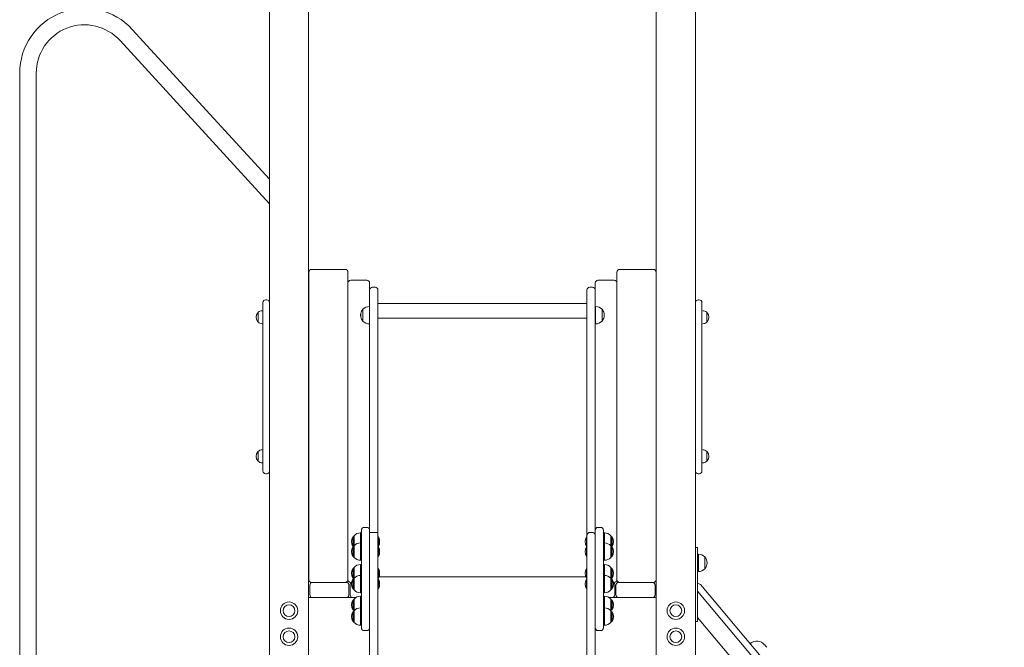
# Model space of a CAD drawing. Units: millimetres. Extents: x -31 to 1111, y 30 to 1454.
# Drawn here: x 117 to 344, y 1043 to 1187 of the extents above; entities that cross this region are included whole.
import ezdxf

# ---------------------------------------------------------------- set-up
doc = ezdxf.new("R2010")
doc.units = ezdxf.units.MM
doc.header["$LTSCALE"] = 50

msp = doc.modelspace()

# ---------------------------------------------------------------- linework, layer by layer
at = {"color": 7, "linetype": 'Continuous', "lineweight": 0}
for p, q in [((183.745, 1218.6281), (183.745, 977.9572)), ((263.745, 1218.4612), (263.745, 977.9572)), ((174.745, 1214.9526), (174.745, 977.9572)), ((272.745, 1214.9526), (272.745, 977.9572)), ((174.745, 1150.6805), (143.1506, 1185.1597)), ((140.3489, 1182.5925), (174.745, 1145.0557)), ((117.2652, 1175.0934), (117.2652, 967.9572)), ((121.0652, 967.9572), (121.0652, 1175.0934)), ((183.796, 1058.5922), (183.796, 1129.3222)), ((184.431, 1129.9572), (192.161, 1129.9572)), ((192.796, 1129.3222), (192.796, 1058.5922)), ((254.696, 1058.5922), (254.696, 1129.3222)), ((255.331, 1129.9572), (263.061, 1129.9572)), ((263.696, 1129.3222), (263.696, 1058.5922)), ((183.796, 1126.8898), (183.795, 1126.8542)), ((183.795, 1058.6242), (183.795, 1126.8542)), ((192.796, 1058.5922), (192.796, 1126.8222)), ((193.431, 1127.4572), (197.161, 1127.4572)), ((197.796, 1126.8222), (197.796, 1125.2222)), ((249.696, 1125.2222), (249.696, 1126.8222)), ((250.331, 1127.4572), (254.061, 1127.4572)), ((254.696, 1126.8222), (254.696, 1058.5922)), ((197.796, 1125.2222), (197.796, 1115.6747)), ((199.061, 1125.8572), (198.431, 1125.8572)), ((199.696, 1115.6747), (199.696, 1125.2222)), ((247.796, 1115.6747), (247.796, 1125.2222)), ((248.431, 1125.8572), (249.061, 1125.8572)), ((249.696, 1125.2222), (249.696, 1115.6747)), ((173.245, 1117.9572), (173.245, 1122.3222)), ((173.88, 1122.9572), (174.11, 1122.9572)), ((247.796, 1122.0772), (199.696, 1122.0772)), ((273.38, 1122.9572), (273.61, 1122.9572)), ((274.245, 1122.3222), (274.245, 1117.9572)), ((172.1124, 1120.0072), (172.0667, 1120.0072)), ((172.1124, 1120.0572), (172.1124, 1117.8572)), ((173.0636, 1120.4572), (173.0636, 1120.4572)), ((195.76, 1119.8172), (195.746, 1119.8172)), ((195.746, 1119.4147), (195.746, 1119.8172)), ((195.746, 1119.0172), (195.746, 1119.4147)), ((196.222, 1120.7672), (196.221, 1120.7672)), ((196.221, 1118.0672), (196.221, 1120.7672)), ((196.222, 1120.367), (196.222, 1120.7672)), ((196.222, 1118.0672), (196.222, 1120.367)), ((197.796, 1121.4172), (197.722, 1121.4172)), ((197.722, 1120.8242), (197.722, 1121.4172)), ((197.722, 1117.4172), (197.722, 1120.8242)), ((249.7701, 1121.4172), (249.696, 1121.4172)), ((249.7701, 1121.4172), (249.7701, 1120.8242)), ((249.7701, 1120.8242), (249.7701, 1117.4172)), ((251.2711, 1120.7672), (251.2701, 1120.7672)), ((251.2701, 1120.7672), (251.2701, 1120.367)), ((251.2701, 1120.367), (251.2701, 1118.0672)), ((251.2711, 1120.7672), (251.2711, 1118.4578)), ((251.746, 1119.8172), (251.7321, 1119.8172)), ((251.746, 1119.4147), (251.746, 1119.8172)), ((251.746, 1119.0172), (251.746, 1119.4147)), ((274.4264, 1120.4572), (274.4264, 1120.4572)), ((275.3776, 1117.8572), (275.3776, 1120.0572)), ((275.4234, 1120.0072), (275.3776, 1120.0072)), ((172.0667, 1117.9072), (172.1124, 1117.9072)), ((173.0636, 1117.4572), (173.245, 1117.4572)), ((173.245, 1087.9572), (173.245, 1117.9572)), ((195.746, 1119.0172), (195.76, 1119.0172)), ((196.221, 1118.0672), (196.222, 1118.0672)), ((197.722, 1117.4172), (197.796, 1117.4172)), ((199.696, 1118.6972), (247.796, 1118.6972)), ((249.696, 1117.4172), (249.7701, 1117.4172)), ((251.2701, 1118.0672), (251.2711, 1118.0672)), ((251.2711, 1118.4578), (251.2711, 1118.0672)), ((251.7321, 1119.0172), (251.746, 1119.0172)), ((274.245, 1117.9572), (274.245, 1087.9572)), ((274.4264, 1117.4572), (274.4264, 1117.4572)), ((275.4234, 1117.9072), (275.4234, 1117.9072)), ((197.796, 1115.6747), (197.796, 1095.8774)), ((199.696, 1095.8774), (199.696, 1115.6747)), ((247.796, 1095.8774), (247.796, 1115.6747)), ((249.696, 1115.6747), (249.696, 1095.8774)), ((197.796, 1095.8774), (197.796, 1077.5278)), ((199.696, 1077.5278), (199.696, 1095.8774)), ((247.796, 1077.5278), (247.796, 1095.8774)), ((249.696, 1095.8774), (249.696, 1077.5278)), ((172.1124, 1088.0072), (172.0667, 1088.0072)), ((172.1124, 1088.0572), (172.1124, 1085.8572)), ((173.0636, 1088.4572), (173.0636, 1088.4572)), ((173.245, 1083.5922), (173.245, 1087.9572)), ((274.245, 1087.9572), (274.245, 1083.5922)), ((274.4264, 1088.4572), (274.4264, 1088.4572)), ((275.3776, 1085.8572), (275.3776, 1088.0572)), ((275.4234, 1088.0072), (275.3776, 1088.0072)), ((172.0667, 1085.9072), (172.1124, 1085.9072)), ((173.0636, 1085.4572), (173.245, 1085.4572)), ((274.245, 1085.4572), (274.4264, 1085.4572)), ((275.4234, 1085.9072), (275.4234, 1085.9072)), ((174.11, 1082.9572), (173.88, 1082.9572)), ((273.61, 1082.9572), (273.38, 1082.9572)), ((197.796, 1077.5278), (197.796, 1069.5824)), ((199.696, 1069.5824), (199.696, 1077.5278)), ((247.796, 1069.5824), (247.796, 1077.5278)), ((249.696, 1077.5278), (249.696, 1069.5824)), ((195.896, 1069.537), (195.696, 1069.3485)), ((195.896, 1069.537), (195.896, 1069.9708)), ((195.896, 1065.2746), (195.896, 1069.537)), ((197.161, 1070.6058), (196.531, 1070.6058)), ((197.796, 1069.5824), (197.796, 1069.4543)), ((199.696, 1069.4543), (197.796, 1069.4543)), ((197.796, 1069.4364), (197.796, 1069.4543)), ((197.796, 1059.9872), (197.796, 1069.4364)), ((199.696, 1069.4543), (199.696, 1069.5824)), ((199.696, 1069.4543), (199.696, 1069.4364)), ((199.696, 1069.4364), (199.696, 1059.9872)), ((247.796, 1068.6895), (247.796, 1069.5824)), ((249.061, 1069.4503), (248.431, 1069.4503)), ((249.696, 1069.5824), (249.696, 1069.1271)), ((250.961, 1070.6058), (250.331, 1070.6058)), ((251.596, 1069.9708), (251.596, 1069.537)), ((251.796, 1069.3485), (251.596, 1069.537)), ((251.596, 1069.537), (251.596, 1065.2746)), ((193.996, 1068.4485), (193.896, 1068.4485)), ((193.896, 1068.4485), (193.896, 1066.2485)), ((193.996, 1068.4485), (193.996, 1066.2485)), ((194.196, 1068.6985), (194.195, 1068.6985)), ((194.195, 1066.7535), (194.195, 1068.6985)), ((194.196, 1066.396), (194.196, 1068.6985)), ((195.696, 1067.046), (195.696, 1069.3485)), ((199.796, 1068.4485), (199.696, 1068.4485)), ((199.796, 1066.2485), (199.796, 1068.4485)), ((247.796, 1068.4485), (247.696, 1068.4485)), ((247.696, 1068.4485), (247.696, 1066.2485)), ((247.796, 1059.467), (247.796, 1068.6895)), ((249.696, 1068.6895), (249.696, 1069.1271)), ((249.696, 1068.6895), (249.696, 1059.467)), ((251.796, 1069.3485), (251.796, 1067.046)), ((253.297, 1068.6985), (253.296, 1068.6985)), ((253.296, 1068.6985), (253.296, 1066.396)), ((253.297, 1068.6985), (253.297, 1066.396)), ((253.596, 1068.4485), (253.496, 1068.4485)), ((253.496, 1066.2485), (253.496, 1068.4485)), ((253.596, 1066.2485), (253.596, 1068.4485)), ((193.896, 1066.2485), (193.996, 1066.2485)), ((193.996, 1066.146), (193.896, 1066.146)), ((193.896, 1066.146), (193.896, 1065.3224)), ((193.896, 1065.3224), (193.896, 1063.946)), ((193.996, 1066.146), (193.996, 1065.3224)), ((193.996, 1065.3224), (193.996, 1063.946)), ((194.195, 1066.396), (194.195, 1066.7535)), ((194.196, 1066.396), (194.195, 1066.396)), ((194.195, 1064.1674), (194.195, 1066.396)), ((194.196, 1063.696), (194.196, 1066.396)), ((195.896, 1067.046), (195.696, 1067.046)), ((195.696, 1063.046), (195.696, 1067.046)), ((195.896, 1047.5116), (195.896, 1065.2746)), ((199.696, 1066.2485), (199.796, 1066.2485)), ((199.796, 1066.146), (199.696, 1066.146)), ((199.796, 1063.946), (199.796, 1066.146)), ((247.696, 1066.2485), (247.796, 1066.2485)), ((247.696, 1066.146), (247.696, 1066.146)), ((247.696, 1066.146), (247.696, 1065.3224)), ((247.696, 1065.3224), (247.696, 1063.946)), ((251.796, 1067.046), (251.596, 1067.046)), ((251.596, 1065.2746), (251.596, 1047.5116)), ((251.796, 1067.046), (251.796, 1063.046)), ((253.297, 1066.396), (253.296, 1066.396)), ((253.296, 1066.396), (253.296, 1063.696)), ((253.297, 1066.396), (253.297, 1063.696)), ((253.496, 1066.2485), (253.596, 1066.2485)), ((253.596, 1066.146), (253.496, 1066.146)), ((253.496, 1063.946), (253.496, 1066.146)), ((253.596, 1063.946), (253.596, 1066.146)), ((272.795, 1065.9572), (273.195, 1065.9572)), ((273.245, 1065.9072), (273.245, 1065.0072)), ((273.245, 1065.0072), (273.245, 1057.6467)), ((183.795, 1062.9019), (183.745, 1062.9002)), ((193.896, 1063.946), (193.996, 1063.946)), ((194.195, 1063.696), (194.195, 1064.1674)), ((194.195, 1063.696), (194.196, 1063.696)), ((195.696, 1063.046), (195.896, 1063.046)), ((199.696, 1063.946), (199.796, 1063.946)), ((247.696, 1063.946), (247.696, 1063.946)), ((251.596, 1063.046), (251.796, 1063.046)), ((253.296, 1063.696), (253.297, 1063.696)), ((253.496, 1063.946), (253.596, 1063.946)), ((263.745, 1062.9002), (263.695, 1062.9019)), ((273.445, 1064.4572), (273.245, 1064.4572)), ((273.445, 1064.4572), (273.445, 1060.4572)), ((273.445, 1064.4572), (273.445, 1060.4572)), ((274.946, 1063.8072), (274.945, 1063.8072)), ((274.945, 1063.8072), (274.945, 1061.1072)), ((183.795, 1062.2242), (183.7359, 1062.2236)), ((193.996, 1061.1657), (193.896, 1061.1657)), ((193.896, 1061.1657), (193.896, 1058.9657)), ((193.996, 1061.1657), (193.996, 1058.9657)), ((194.196, 1061.4157), (194.195, 1061.4157)), ((194.195, 1059.3797), (194.195, 1061.4157)), ((194.196, 1058.9252), (194.196, 1061.4157)), ((195.896, 1062.0657), (195.696, 1062.0657)), ((195.696, 1059.5752), (195.696, 1062.0657)), ((199.796, 1061.1657), (199.696, 1061.1657)), ((199.796, 1058.9657), (199.796, 1061.1657)), ((247.696, 1061.1657), (247.696, 1061.1657)), ((247.696, 1061.1657), (247.696, 1058.9657)), ((251.796, 1062.0657), (251.596, 1062.0657)), ((251.796, 1062.0657), (251.796, 1059.5752)), ((253.297, 1061.4157), (253.296, 1061.4157)), ((253.296, 1061.4157), (253.296, 1058.9252)), ((253.297, 1061.4157), (253.297, 1058.9252)), ((253.596, 1061.1657), (253.496, 1061.1657)), ((253.496, 1058.9657), (253.496, 1061.1657)), ((253.596, 1058.9657), (253.596, 1061.1657)), ((263.745, 1062.2239), (263.695, 1062.2242)), ((273.245, 1060.4572), (273.445, 1060.4572)), ((274.945, 1061.1072), (274.946, 1061.1072)), ((274.946, 1062.4572), (274.946, 1061.1072)), ((183.795, 1059.7019), (183.745, 1059.7019)), ((183.795, 1058.6242), (183.796, 1058.5922)), ((193.896, 1058.9657), (193.996, 1058.9657)), ((193.996, 1058.6752), (193.896, 1058.6752)), ((193.896, 1058.6752), (193.896, 1056.4752)), ((193.996, 1058.6752), (193.996, 1056.4752)), ((194.195, 1058.9252), (194.195, 1059.3797)), ((194.196, 1058.9252), (194.195, 1058.9252)), ((194.195, 1057.3263), (194.195, 1058.9252)), ((194.196, 1056.2252), (194.196, 1058.9252)), ((195.896, 1059.5752), (195.696, 1059.5752)), ((195.696, 1055.5752), (195.696, 1059.5752)), ((197.796, 1011.0275), (197.796, 1059.9872)), ((199.696, 1059.9872), (199.696, 1011.0275)), ((199.696, 1058.9657), (199.796, 1058.9657)), ((199.796, 1058.6752), (199.696, 1058.6752)), ((199.796, 1056.4752), (199.796, 1058.6752)), ((247.5655, 1059.2257), (199.9266, 1059.2257)), ((247.696, 1058.9657), (247.696, 1058.9657)), ((247.696, 1058.6752), (247.696, 1058.6752)), ((247.696, 1058.6752), (247.696, 1056.4752)), ((247.796, 1010.5073), (247.796, 1059.467)), ((249.696, 1059.467), (249.696, 1010.5073)), ((251.796, 1059.5752), (251.596, 1059.5752)), ((251.796, 1059.5752), (251.796, 1055.5752)), ((253.297, 1058.9252), (253.296, 1058.9252)), ((253.296, 1058.9252), (253.296, 1056.2252)), ((253.297, 1058.9252), (253.297, 1056.2252)), ((253.496, 1058.9657), (253.596, 1058.9657)), ((253.596, 1058.6752), (253.496, 1058.6752)), ((253.496, 1056.4752), (253.496, 1058.6752)), ((253.596, 1056.4752), (253.596, 1058.6752)), ((263.745, 1059.7019), (263.695, 1059.7019)), ((183.747, 1057.3172), (183.745, 1057.3678)), ((183.747, 1057.3172), (183.747, 1055.0972)), ((184.028, 1055.0972), (184.028, 1057.3172)), ((192.161, 1057.9572), (184.431, 1057.9572)), ((192.161, 1057.9572), (192.388, 1057.9572)), ((193.028, 1057.3172), (193.028, 1055.0972)), ((193.309, 1055.0972), (193.309, 1057.3172)), ((193.63, 1057.9572), (193.431, 1057.9572)), ((193.896, 1056.4752), (193.996, 1056.4752)), ((194.195, 1056.2252), (194.195, 1057.3263)), ((194.195, 1056.2252), (194.196, 1056.2252)), ((199.696, 1056.4752), (199.796, 1056.4752)), ((247.696, 1056.4752), (247.696, 1056.4752)), ((253.296, 1056.2252), (253.297, 1056.2252)), ((253.496, 1056.4752), (253.596, 1056.4752)), ((254.061, 1057.9572), (253.8621, 1057.9572)), ((254.183, 1057.3172), (254.183, 1055.0972)), ((254.464, 1055.0972), (254.464, 1057.3172)), ((255.104, 1057.9572), (255.331, 1057.9572)), ((263.061, 1057.9572), (255.331, 1057.9572)), ((263.464, 1057.3172), (263.464, 1055.0972)), ((273.245, 1057.6467), (273.245, 1057.3029)), ((273.245, 1057.3029), (273.245, 1056.9451)), ((273.245, 1056.9451), (273.245, 1056.8775)), ((273.245, 1056.8775), (273.245, 1055.9661)), ((342.6822, 973.2053), (273.245, 1055.9661)), ((273.245, 1055.9661), (273.245, 1049.9072)), ((273.9409, 1057.4615), (343.8312, 974.1694)), ((183.745, 1055.0467), (183.747, 1055.0972)), ((183.745, 1054.4572), (184.668, 1054.4572)), ((192.388, 1054.4572), (184.668, 1054.4572)), ((192.388, 1054.4572), (193.949, 1054.4572)), ((193.996, 1053.8828), (193.896, 1053.8828)), ((193.896, 1053.8828), (193.896, 1053.4502)), ((194.5969, 1054.4572), (193.949, 1054.4572)), ((193.996, 1053.8828), (193.996, 1053.4502)), ((194.196, 1054.1328), (194.195, 1054.1328)), ((194.195, 1053.0509), (194.195, 1054.1328)), ((194.196, 1051.4545), (194.196, 1054.1328)), ((195.696, 1055.5752), (195.896, 1055.5752)), ((195.896, 1054.7828), (195.696, 1054.7828)), ((195.696, 1052.1045), (195.696, 1054.7828)), ((251.596, 1055.5752), (251.796, 1055.5752)), ((251.796, 1054.7828), (251.596, 1054.7828)), ((251.796, 1054.7828), (251.796, 1052.1045)), ((253.543, 1054.4572), (252.8962, 1054.4572)), ((253.297, 1054.1328), (253.296, 1054.1328)), ((253.296, 1054.1328), (253.296, 1051.4545)), ((253.297, 1054.1328), (253.297, 1051.4545)), ((253.596, 1053.8828), (253.496, 1053.8828)), ((253.496, 1051.6828), (253.496, 1053.8828)), ((253.543, 1054.4572), (255.104, 1054.4572)), ((253.596, 1051.6828), (253.596, 1053.8828)), ((262.824, 1054.4572), (255.104, 1054.4572)), ((262.824, 1054.4572), (263.745, 1054.4572)), ((193.896, 1053.4502), (193.896, 1051.6828)), ((193.896, 1051.6828), (193.996, 1051.6828)), ((193.996, 1053.4502), (193.996, 1051.6828)), ((194.195, 1051.4545), (194.195, 1053.0509)), ((194.196, 1051.4545), (194.195, 1051.4545)), ((194.195, 1048.8116), (194.195, 1051.4545)), ((194.196, 1048.7545), (194.196, 1051.4545)), ((195.896, 1052.1045), (195.696, 1052.1045)), ((195.696, 1048.1045), (195.696, 1052.1045)), ((251.796, 1052.1045), (251.596, 1052.1045)), ((251.796, 1052.1045), (251.796, 1048.1045)), ((253.297, 1051.4545), (253.296, 1051.4545)), ((253.296, 1051.4545), (253.296, 1048.7545)), ((253.297, 1051.4545), (253.297, 1048.7545)), ((253.496, 1051.6828), (253.596, 1051.6828)), ((193.996, 1051.2045), (193.896, 1051.2045)), ((193.896, 1051.2045), (193.896, 1049.0045)), ((193.896, 1049.0045), (193.996, 1049.0045)), ((193.996, 1051.2045), (193.996, 1049.0045)), ((253.596, 1051.2045), (253.496, 1051.2045)), ((253.496, 1049.0045), (253.496, 1051.2045)), ((253.496, 1049.0045), (253.596, 1049.0045)), ((253.596, 1049.0045), (253.596, 1051.2045)), ((272.745, 1049.0072), (272.747, 1043.0972)), ((273.245, 1049.9072), (273.245, 1049.0072)), ((273.245, 1049.9072), (341.8642, 967.9572)), ((194.195, 1048.7545), (194.195, 1048.8116)), ((194.195, 1048.7545), (194.196, 1048.7545)), ((195.696, 1048.1045), (195.896, 1048.1045)), ((196.531, 1046.8766), (197.161, 1046.8766)), ((250.331, 1046.8766), (250.961, 1046.8766)), ((251.596, 1048.1045), (251.796, 1048.1045)), ((253.296, 1048.7545), (253.297, 1048.7545)), ((273.195, 1048.9572), (272.795, 1048.9572)), ((272.747, 1043.0972), (272.745, 1043.0467)), ((285.3602, 1043.9147), (285.3294, 1043.8892)), ((285.3602, 1043.9147), (285.361, 1043.9138))]:
    msp.add_line(p, q, dxfattribs=at)
at = {"color": 7, "linetype": 'Continuous', "lineweight": 0, "flags": 128}
for points in [[(248.431, 1069.4503), (248.3796, 1069.4518), (248.2573, 1069.4259), (248.1501, 1069.3774), (248.0556, 1069.3096), (247.9733, 1069.2239), (247.9035, 1069.1199), (247.8492, 1069.0002), (247.8112, 1068.8591), (247.796, 1068.6895)], [(248.431, 1069.4503), (248.3344, 1069.4277), (248.2081, 1069.3889), (248.0241, 1069.263), (247.9045, 1069.1072), (247.8172, 1068.8808), (247.8015, 1068.7874), (247.7975, 1068.7405), (247.7964, 1068.7162), (247.7961, 1068.7035), (247.7961, 1068.6968), (247.796, 1068.6934), (247.796, 1068.6911), (247.796, 1068.6895)], [(249.696, 1068.6895), (249.6895, 1068.8012), (249.6581, 1068.954), (249.6041, 1069.0903), (249.5326, 1069.206), (249.4458, 1069.3013), (249.3461, 1069.375), (249.2351, 1069.4258), (249.1161, 1069.4514), (249.061, 1069.4503)], [(194.195, 1068.6985), (194.0199, 1068.4626), (193.996, 1068.4485)], [(253.496, 1068.4485), (253.4721, 1068.4626), (253.297, 1068.6985)], [(194.195, 1066.396), (194.0199, 1066.1601), (193.996, 1066.146)], [(193.996, 1066.2485), (194.0199, 1066.2345), (194.0442, 1066.1973)], [(253.496, 1066.146), (253.4721, 1066.1601), (253.297, 1066.396)], [(253.496, 1066.2485), (253.4721, 1066.2345), (253.496, 1066.2729)], [(193.996, 1063.946), (194.0199, 1063.9319), (194.195, 1063.696)], [(253.297, 1063.696), (253.4721, 1063.9319), (253.496, 1063.946)], [(194.195, 1061.4157), (194.0199, 1061.1798), (193.996, 1061.1657)], [(253.496, 1061.1657), (253.4721, 1061.1798), (253.297, 1061.4157)], [(193.996, 1058.9657), (194.0199, 1058.9516), (194.195, 1058.9252)], [(194.195, 1058.9252), (194.0199, 1058.6893), (193.996, 1058.6752)], [(253.297, 1058.9252), (253.4721, 1058.9516), (253.496, 1058.9657)], [(253.496, 1058.6752), (253.4721, 1058.6893), (253.297, 1058.9252)], [(193.996, 1056.4752), (194.0199, 1056.4612), (194.195, 1056.2252)], [(253.297, 1056.2252), (253.4721, 1056.4612), (253.496, 1056.4752)], [(194.195, 1054.1328), (194.0199, 1053.8969), (193.996, 1053.8828)], [(253.496, 1053.8828), (253.4721, 1053.8969), (253.297, 1054.1328)], [(193.996, 1051.6828), (194.0199, 1051.6688), (194.195, 1051.4545)], [(194.195, 1051.4545), (194.0199, 1051.2186), (193.996, 1051.2045)], [(253.297, 1051.4545), (253.4721, 1051.6688), (253.496, 1051.6828)], [(253.496, 1051.2045), (253.4721, 1051.2186), (253.297, 1051.4545)], [(193.996, 1049.0045), (194.0199, 1048.9904), (194.195, 1048.7545)], [(253.297, 1048.7545), (253.4721, 1048.9904), (253.496, 1049.0045)], [(288.685, 1043.6239), (288.6851, 1043.6237), (288.7027, 1043.6028), (288.7792, 1043.5116), (288.8871, 1043.383), (289.0128, 1043.2332), (289.182, 1043.0316)]]:
    msp.add_lwpolyline(points, dxfattribs=at)
at = {"color": 7, "linetype": 'Continuous', "lineweight": 0}
for centre, radius in [((179.245, 1051.4572), 2), ((179.245, 1051.4572), 1.35), ((268.245, 1051.4572), 2), ((268.245, 1051.4572), 1.35), ((179.245, 1045.4572), 2), ((179.245, 1045.4572), 1.35), ((268.245, 1045.4572), 2), ((268.245, 1045.4572), 1.35)]:
    msp.add_circle(centre, radius, dxfattribs=at)
for centre, radius, start, end in [((132.1652, 1175.0934), 14.9, 42.500003, 179.999989), ((132.1652, 1175.0934), 11.1, 42.500006, 179.999983), ((184.431, 1129.3222), 0.635, 90.000173, 180.000365), ((192.161, 1129.3222), 0.635, 0, 90), ((255.331, 1129.3222), 0.635, 89.99962, 180.000239), ((263.061, 1129.3222), 0.635, 359.999635, 90.000365), ((193.431, 1126.8222), 0.635, 89.999779, 179.999916), ((197.161, 1126.8222), 0.635, 0.000173, 89.999827), ((250.331, 1126.8222), 0.635, 90, 180), ((254.061, 1126.8222), 0.635, 0, 90), ((198.431, 1125.2222), 0.635, 89.999963, 180.000203), ((199.061, 1125.2222), 0.635, 359.999797, 89.999907), ((248.431, 1125.2222), 0.635, 89.999635, 180.000365), ((249.061, 1125.2222), 0.635, 359.999635, 90.000365), ((173.88, 1122.3222), 0.635, 90.000173, 179.999827), ((174.11, 1122.3222), 0.635, 0, 90), ((273.38, 1122.3222), 0.635, 90, 180), ((273.61, 1122.3222), 0.635, 359.999939, 90.000039), ((173.2222, 1118.9572), 1.5781, 139.126078, 220.873922), ((172.0667, 1119.9572), 0.05, 90.001094, 139.13002), ((172.1612, 1120.046), 0.05, 124.375626, 167.079097), ((173.0218, 1119.2066), 1.2513, 88.084885, 135.266467), ((173.0636, 1119.9572), 0.5, 90, 94.320289), ((197.7796, 1119.4172), 2.0725, 168.871853, 191.128147), ((197.7935, 1119.4172), 2.0725, 139.353853, 168.871881), ((197.7368, 1119.3273), 2.09, 90.405994, 136.451468), ((249.7397, 1119.2913), 2.1261, 43.9614, 89.181137), ((249.6986, 1119.4172), 2.0725, 11.128119, 40.646147), ((249.7125, 1119.4172), 2.0725, 348.871853, 11.128147), ((274.4563, 1119.1699), 1.2876, 45.406165, 91.329359), ((274.3483, 1119.9634), 0.5, 81.012167, 81.012322), ((275.3284, 1120.0483), 0.05, 10.216364, 50.369443), ((275.4234, 1119.9572), 0.05, 40.873922, 90), ((274.2679, 1118.9572), 1.5781, 319.126078, 40.873922), ((172.0667, 1117.9572), 0.05, 220.873674, 270.001323), ((172.1616, 1117.8661), 0.05, 190.218375, 230.368166), ((173.0337, 1118.7445), 1.2876, 225.405385, 271.329964), ((173.0636, 1117.9572), 0.5, 265.679711, 270), ((197.7935, 1119.4172), 2.0725, 191.128119, 220.646147), ((197.7524, 1119.5431), 2.1261, 223.961678, 269.180859), ((249.7553, 1119.5071), 2.09, 270.405902, 316.45156), ((249.6986, 1119.4172), 2.0725, 319.353853, 348.871881), ((274.4682, 1118.7078), 1.2513, 268.08522, 315.26533), ((273.9802, 1117.6827), 0.5, 333.189873, 333.190213), ((275.3289, 1117.8684), 0.05, 304.384847, 347.088581), ((275.4234, 1117.9572), 0.05, 270, 319.126078), ((173.2222, 1086.9572), 1.5781, 139.126078, 220.873922), ((172.0667, 1087.9572), 0.05, 89.998848, 139.126588), ((172.1612, 1088.046), 0.05, 124.375896, 167.080094), ((173.0218, 1087.2066), 1.2513, 88.085242, 135.266033), ((173.0636, 1087.9572), 0.5, 90, 94.320289), ((274.4563, 1087.1699), 1.2876, 45.406165, 91.329359), ((274.6024, 1087.9892), 0.5, 110.610093, 110.610257), ((275.3284, 1088.0483), 0.05, 10.215385, 50.369217), ((275.4234, 1087.9572), 0.05, 40.873922, 90), ((274.2679, 1086.9572), 1.5781, 319.126078, 40.873922), ((172.0667, 1085.9572), 0.05, 220.874758, 270.002033), ((172.1616, 1085.8661), 0.05, 190.215275, 230.367452), ((173.0338, 1086.7445), 1.2876, 225.406247, 271.329341), ((173.0636, 1085.9572), 0.5, 265.679711, 270), ((274.4682, 1086.7078), 1.2513, 268.085207, 315.265659), ((274.4264, 1085.9572), 0.5, 269.99957, 274.319704), ((275.3289, 1085.8684), 0.05, 304.384577, 347.087583), ((275.4234, 1085.9572), 0.05, 270, 319.126078), ((173.88, 1083.5922), 0.635, 179.999923, 269.999875), ((174.11, 1083.5922), 0.635, 270, 0), ((273.38, 1083.5922), 0.635, 179.999981, 270.000533), ((273.61, 1083.5922), 0.635, 269.999635, 0.000096), ((196.531, 1069.9708), 0.635, 90, 180), ((197.161, 1069.9708), 0.635, 0, 90), ((250.331, 1069.9708), 0.635, 90.000266, 180.000123), ((250.961, 1069.9708), 0.635, 359.999877, 90.000513), ((195.7627, 1067.3485), 2.1667, 149.489763, 210.510237), ((195.7108, 1067.2586), 2.09, 90.406154, 136.451047), ((197.9294, 1067.3485), 2.1667, 329.489763, 30.510237), ((249.5627, 1067.3485), 2.1667, 149.489763, 210.510237), ((251.7656, 1067.2226), 2.1261, 43.961665, 89.180968), ((251.7294, 1067.3485), 2.1667, 329.489763, 30.510237), ((195.7627, 1065.046), 2.1667, 149.489763, 210.510237), ((195.7109, 1064.956), 2.09, 90.406299, 136.450902), ((197.9294, 1065.046), 2.1667, 329.489763, 30.510237), ((249.5627, 1065.046), 2.1667, 149.489763, 210.510237), ((251.7656, 1064.9201), 2.1261, 43.961764, 89.180869), ((251.7294, 1065.046), 2.1667, 329.489763, 30.510237), ((272.795, 1065.9072), 0.05, 90.002022, 179.999552), ((273.195, 1065.9072), 0.05, 0.000738, 89.995847), ((195.7264, 1065.1719), 2.1262, 223.962033, 269.180767), ((251.7812, 1065.1359), 2.09, 270.405598, 316.451769), ((273.4146, 1062.3313), 2.1261, 43.961764, 89.180869), ((273.3735, 1062.4572), 2.0725, 319.35369, 40.646257), ((195.7627, 1060.0657), 2.1667, 149.489763, 210.510237), ((195.7109, 1059.9757), 2.09, 90.406235, 136.451061), ((197.9294, 1060.0657), 2.1667, 329.489763, 30.510237), ((249.5627, 1060.0657), 2.1667, 149.489763, 210.510237), ((251.7656, 1059.9398), 2.1261, 43.961787, 89.180751), ((251.7294, 1060.0657), 2.1667, 329.489763, 30.510237), ((273.4302, 1062.5472), 2.09, 270.406304, 316.451062), ((184.431, 1058.5922), 0.635, 180.000039, 269.999827), ((192.161, 1058.5922), 0.635, 270.000029, 0.000019), ((193.431, 1058.5922), 0.635, 179.999981, 270.000221), ((195.7627, 1057.5752), 2.1667, 149.489763, 210.510237), ((195.7109, 1057.4853), 2.09, 90.406225, 136.450976), ((197.9294, 1057.5752), 2.1667, 329.489763, 30.510237), ((249.5627, 1057.5752), 2.1667, 149.489763, 210.510237), ((251.7656, 1057.4493), 2.1261, 43.961764, 89.180869), ((251.7294, 1057.5752), 2.1667, 329.489763, 30.510237), ((254.061, 1058.5922), 0.635, 270, 0), ((255.331, 1058.5922), 0.635, 179.999981, 270.00038), ((263.061, 1058.5922), 0.635, 269.999635, 359.999961), ((184.668, 1057.3172), 0.64, 90.000016, 180.000055), ((192.388, 1057.3172), 0.64, 359.999964, 89.999903), ((193.9437, 1057.3994), 0.64, 119.357205, 187.378267), ((195.7264, 1057.7012), 2.1261, 223.961962, 269.180789), ((251.7812, 1057.6651), 2.09, 270.405573, 316.451841), ((253.5483, 1057.3994), 0.64, 352.621508, 60.642452), ((255.104, 1057.3172), 0.64, 89.99903, 180.000036), ((262.824, 1057.3172), 0.64, 359.999945, 89.999855), ((273.4584, 1057.0486), 0.635, 40.551461, 109.638049), ((184.668, 1055.0972), 0.64, 180.000031, 269.999903), ((192.388, 1055.0972), 0.64, 270.000097, 359.999969), ((193.949, 1055.0972), 0.64, 180.000013, 270.00023), ((195.7627, 1052.7828), 2.1667, 149.489763, 210.510237), ((195.7109, 1052.6929), 2.09, 90.406267, 136.450981), ((251.7656, 1052.6569), 2.1261, 43.961775, 89.18081), ((253.543, 1055.0972), 0.64, 270.000097, 359.999969), ((251.7294, 1052.7828), 2.1667, 329.489763, 30.510237), ((255.104, 1055.0972), 0.64, 180.000013, 270.000526), ((262.824, 1055.0972), 0.64, 270.000097, 359.999969), ((195.7109, 1050.0145), 2.09, 90.40623, 136.451018), ((251.7656, 1049.9786), 2.1261, 43.961775, 89.18081), ((195.7627, 1050.1045), 2.1667, 149.489768, 210.510232), ((251.7294, 1050.1045), 2.1667, 329.489768, 30.510232), ((272.795, 1049.0072), 0.05, 180.000201, 269.997978), ((273.195, 1049.0072), 0.05, 270.004153, 359.999689), ((195.7264, 1050.2304), 2.1262, 223.962019, 269.180733), ((196.531, 1047.5116), 0.635, 180, 270), ((197.161, 1047.5116), 0.635, 270, 0), ((250.331, 1047.5116), 0.635, 180, 270), ((250.961, 1047.5116), 0.635, 270, 0), ((251.7812, 1050.1944), 2.09, 270.405621, 316.451793), ((286.8772, 1042.107), 2.3599, 40.000255, 130.002526)]:
    msp.add_arc(centre, radius, start, end, dxfattribs=at)

doc.saveas('drawing.dxf')
